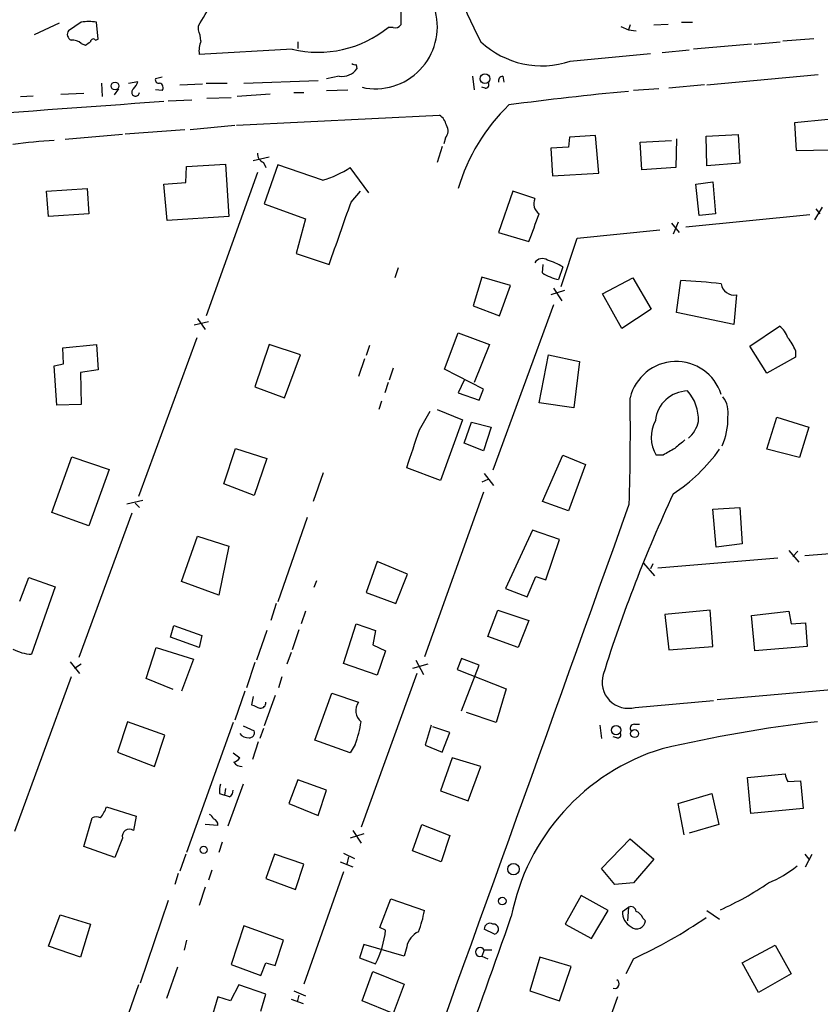
# Model space of a CAD drawing. Extents: x 0 to 966, y 2 to 905.
# Drawn here: x 234 to 314, y 158 to 257 of the extents above; entities that cross this region are included whole.
import ezdxf

# ---------------------------------------------------------------- set-up
doc = ezdxf.new("R2010")
doc.units = 0
doc.header["$MEASUREMENT"] = 0
doc.layers.add('MAIN', color=5, linetype='CONTINUOUS')

msp = doc.modelspace()

# ---------------------------------------------------------------- linework, layer by layer
at = {"layer": 'MAIN'}
for p, q in [((272.034, 257.9793), (272.034, 256.6246)), ((237.744, 256.794), (235.204, 255.6086)), ((239.9453, 256.8786), (238.6753, 256.032)), ((241.6387, 255.1853), (241.4693, 256.8786)), ((251.714, 256.1166), (251.714, 256.54)), ((271.272, 256.3706), (270.764, 256.3706)), ((294.132, 256.4553), (294.894, 256.1166)), ((295.0633, 256.6246), (294.894, 256.1166)), ((294.894, 256.1166), (295.656, 256.032)), ((297.434, 256.6246), (298.8733, 256.7093)), ((300.228, 256.8786), (301.3287, 256.8786)), ((241.3847, 255.1006), (241.6387, 255.1853)), ((310.388, 255.016), (313.5207, 255.27)), ((239.9453, 254.762), (240.3687, 254.5926)), ((261.112, 254.1693), (251.7987, 253.6613)), ((261.7047, 254.9313), (261.7047, 254.254)), ((300.99, 254.0846), (298.2807, 253.8306)), ((307.2553, 254.6773), (301.4133, 254.1693)), ((307.5093, 254.6773), (310.134, 254.9313)), ((289.052, 252.984), (297.0953, 253.746)), ((267.5467, 252.6453), (267.6313, 252.222)), ((248.0733, 251.3753), (247.396, 251.206)), ((256.286, 250.7826), (263.7367, 251.0366)), ((265.8533, 251.46), (264.5833, 251.206)), ((279.2307, 251.46), (279.4, 250.1053)), ((282.2787, 251.46), (282.3633, 250.8673)), ((302.768, 250.6133), (313.944, 251.6293)), ((241.9773, 250.7826), (242.062, 249.428)), ((243.6707, 250.19), (243.2473, 249.5973)), ((244.6867, 250.7826), (245.618, 250.952)), ((248.0733, 250.0206), (247.396, 250.1053)), ((249.8513, 250.6133), (252.1373, 250.698)), ((252.476, 250.7826), (254.5927, 250.7826)), ((264.5833, 250.0206), (266.7, 250.1053)), ((280.5007, 250.2746), (280.162, 250.3593)), ((297.942, 250.19), (295.402, 250.0206)), ((302.514, 250.6133), (298.958, 250.2746)), ((233.8493, 249.428), (235.1193, 249.5126)), ((237.9133, 249.682), (240.1993, 249.7666)), ((248.666, 249.0046), (251.0367, 249.0893)), ((252.5607, 249.2586), (255.016, 249.3433)), ((258.9107, 249.682), (255.6087, 249.428)), ((261.2813, 249.8513), (262.2973, 249.8513)), ((255.524, 246.5493), (275.9287, 247.5653)), ((314.96, 247.142), (311.5733, 246.8033)), ((244.348, 245.7026), (250.3593, 246.126)), ((250.8673, 246.126), (255.3547, 246.5493)), ((311.5733, 246.8033), (311.7427, 244.0093)), ((244.094, 245.618), (238.3367, 245.11)), ((276.5213, 245.2793), (276.352, 244.6866)), ((288.9673, 245.364), (288.8827, 244.348)), ((291.592, 245.5333), (288.9673, 245.364)), ((291.9307, 241.7233), (291.592, 245.5333)), ((299.72, 245.1946), (299.6353, 242.316)), ((302.6833, 245.4486), (305.9007, 245.618)), ((302.768, 242.4853), (302.6833, 245.4486)), ((305.9007, 245.618), (306.07, 242.7393)), ((276.1827, 244.4326), (275.6747, 242.824)), ((288.8827, 244.348), (287.1047, 244.2633)), ((287.1047, 244.2633), (287.274, 241.4693)), ((296.0793, 244.856), (299.212, 245.0253)), ((296.2487, 242.062), (296.0793, 244.856)), ((311.7427, 244.0093), (315.214, 244.094)), ((258.826, 243.332), (257.2173, 242.9933)), ((250.444, 240.792), (250.5287, 242.4006)), ((250.5287, 242.4006), (254.4233, 242.6546)), ((254.4233, 242.6546), (254.762, 237.4053)), ((258.2333, 242.824), (258.4873, 242.316)), ((259.6727, 242.57), (258.318, 238.6753)), ((264.16, 241.046), (259.6727, 242.57)), ((268.8167, 239.776), (266.954, 242.316)), ((299.6353, 242.316), (296.2487, 242.062)), ((306.07, 242.7393), (302.768, 242.4853)), ((257.6407, 241.808), (252.476, 227.4146)), ((287.274, 241.4693), (291.9307, 241.7233)), ((236.474, 239.9453), (240.538, 240.1993)), ((240.538, 240.1993), (240.7073, 237.6593)), ((248.2427, 240.6226), (250.444, 240.792)), ((248.5813, 236.982), (248.2427, 240.6226)), ((301.6673, 240.6226), (303.3607, 240.8766)), ((302.006, 237.49), (301.6673, 240.6226)), ((303.3607, 240.8766), (303.6147, 237.6593)), ((236.6433, 237.4053), (236.474, 239.9453)), ((267.0387, 238.8446), (267.97, 239.9453)), ((283.2947, 239.9453), (281.8553, 235.7966)), ((285.496, 239.1833), (283.2947, 239.9453)), ((258.318, 238.6753), (262.4667, 237.1513)), ((313.6053, 237.0666), (314.3673, 238.3366)), ((313.69, 238.1673), (314.1133, 237.6593)), ((240.7073, 237.6593), (236.6433, 237.4053)), ((254.762, 237.4053), (248.5813, 236.982)), ((313.0973, 237.5746), (300.6513, 236.3046)), ((303.6147, 237.6593), (302.006, 237.49)), ((262.4667, 237.1513), (261.5353, 233.68)), ((299.212, 236.728), (299.974, 235.7966)), ((299.8893, 236.8126), (299.3813, 235.6273)), ((281.8553, 235.7966), (284.9033, 234.8653)), ((288.1207, 230.378), (289.7293, 235.204)), ((289.7293, 235.204), (298.0267, 236.0506)), ((261.5353, 233.68), (264.8373, 232.5793)), ((271.78, 232.2406), (271.4413, 231.2246)), ((286.258, 231.7326), (286.3427, 232.5793)), ((288.29, 232.3253), (287.8667, 231.0553)), ((280.162, 231.3093), (279.3153, 228.4306)), ((283.0407, 230.4626), (280.162, 231.3093)), ((281.94, 227.4146), (283.0407, 230.4626)), ((292.2693, 229.616), (295.3173, 231.2246)), ((295.3173, 231.2246), (297.18, 228.092)), ((299.72, 227.7533), (300.1433, 230.9706)), ((288.4593, 229.9546), (287.1047, 229.5313)), ((287.3587, 230.2086), (288.2053, 228.9386)), ((294.2167, 226.1446), (292.2693, 229.616)), ((305.7313, 229.5313), (305.4773, 226.568)), ((279.3153, 228.4306), (281.94, 227.4146)), ((287.3587, 228.5153), (281.2627, 211.9206)), ((297.18, 228.092), (294.2167, 226.1446)), ((305.4773, 226.568), (299.72, 227.7533)), ((252.73, 226.822), (251.2907, 226.4833)), ((251.6293, 227.1606), (252.3913, 226.06)), ((307.086, 224.3666), (310.0493, 226.3986)), ((276.4367, 222.0806), (277.7913, 225.7213)), ((277.7913, 225.7213), (280.924, 224.536)), ((238.0827, 224.1973), (241.4693, 224.536)), ((241.4693, 224.536), (241.6387, 221.996)), ((251.5447, 225.2133), (245.7027, 209.296)), ((258.826, 224.536), (257.3867, 220.3026)), ((261.9587, 223.52), (258.826, 224.536)), ((268.9013, 224.4513), (268.5627, 223.4353)), ((280.924, 224.536), (279.4, 220.726)), ((308.7793, 221.6573), (307.086, 224.3666)), ((238.1673, 222.5886), (238.0827, 224.1973)), ((260.35, 219.202), (261.9587, 223.52)), ((285.9193, 218.694), (286.8507, 223.52)), ((286.8507, 223.52), (289.9833, 222.8426)), ((311.658, 223.9433), (311.658, 223.266)), ((237.236, 222.4193), (238.1673, 222.5886)), ((237.49, 218.44), (237.236, 222.4193)), ((268.3933, 223.0966), (267.8007, 221.3186)), ((289.9833, 222.8426), (289.3907, 218.186)), ((311.658, 223.266), (308.7793, 221.6573)), ((241.6387, 221.996), (239.8607, 221.742)), ((239.8607, 221.742), (239.9453, 218.5246)), ((271.272, 222.1653), (270.8487, 220.98)), ((280.3313, 220.0486), (276.4367, 222.0806)), ((270.764, 220.726), (270.4253, 219.71)), ((278.384, 220.98), (277.7913, 219.71)), ((257.3867, 220.3026), (260.35, 219.202)), ((277.7913, 219.71), (279.908, 218.948)), ((279.908, 218.948), (280.3313, 220.0486)), ((239.9453, 218.5246), (237.49, 218.44)), ((270.0867, 218.8633), (269.8327, 218.0166)), ((289.3907, 218.186), (285.9193, 218.694)), ((273.8967, 215.9846), (274.9973, 217.8473)), ((275.6747, 218.0166), (278.2147, 217.0006)), ((278.2147, 217.0006), (276.0133, 210.9046)), ((278.384, 214.63), (279.146, 216.7466)), ((279.146, 216.7466), (281.0933, 216.2386)), ((308.7793, 214.0373), (309.7953, 217.2546)), ((309.7953, 217.2546), (313.0127, 216.2386)), ((281.0933, 216.2386), (280.3313, 213.868)), ((313.0127, 216.2386), (312.0813, 213.1906)), ((280.3313, 213.868), (278.384, 214.63)), ((254.254, 210.566), (255.4393, 214.122)), ((255.4393, 214.122), (258.572, 213.106)), ((286.258, 208.788), (288.29, 213.4446)), ((288.29, 213.4446), (290.576, 212.5133)), ((298.3653, 213.4446), (297.688, 213.4446)), ((312.0813, 213.1906), (308.7793, 214.0373)), ((236.982, 207.6873), (239.014, 213.2753)), ((239.014, 213.2753), (242.7393, 212.0053)), ((258.572, 213.106), (257.302, 209.3806)), ((290.576, 212.5133), (288.8827, 207.8566)), ((242.7393, 212.0053), (240.7073, 206.3326)), ((264.2447, 211.6666), (263.2287, 208.788)), ((276.0133, 210.9046), (272.6267, 212.1746)), ((280.416, 211.582), (281.3473, 210.3966)), ((257.302, 209.3806), (254.254, 210.566)), ((280.7547, 210.9893), (280.162, 210.7353)), ((280.3313, 209.7193), (274.4047, 193.2093)), ((246.126, 208.8726), (244.5173, 208.534)), ((245.364, 208.6186), (245.7873, 208.1953)), ((288.8827, 207.8566), (286.258, 208.788)), ((240.7073, 206.3326), (236.982, 207.6873)), ((245.0253, 207.6026), (239.6913, 193.1246)), ((303.3607, 208.026), (306.07, 208.1953)), ((303.6993, 204.216), (303.3607, 208.026)), ((306.07, 208.1953), (306.324, 204.5546)), ((262.636, 207.1793), (259.6727, 198.7126)), ((285.242, 205.9093), (282.5327, 200.0673)), ((287.9513, 204.978), (285.242, 205.9093)), ((250.0207, 200.7446), (251.6293, 205.3166)), ((251.6293, 205.3166), (254.762, 204.3006)), ((286.5967, 200.914), (287.9513, 204.978)), ((306.324, 204.5546), (303.6993, 204.216)), ((254.762, 204.3006), (253.746, 199.39)), ((310.9807, 203.8773), (311.9967, 202.692)), ((311.404, 203.2846), (311.912, 203.7926)), ((312.5893, 203.3693), (326.9827, 204.47)), ((269.6633, 202.7766), (268.5627, 199.644)), ((272.7113, 201.5066), (269.6633, 202.7766)), ((296.418, 202.6073), (297.5187, 201.3373)), ((309.88, 203.1153), (297.8573, 202.0993)), ((297.3493, 202.5226), (297.0953, 202.0146)), ((233.7647, 198.7973), (234.696, 201.168)), ((234.696, 201.168), (237.3207, 200.2366)), ((253.746, 199.39), (250.0207, 200.7446)), ((263.5673, 200.8293), (263.3133, 200.152)), ((271.526, 198.5433), (272.7113, 201.5066)), ((284.734, 199.2206), (285.5807, 201.2526)), ((285.5807, 201.2526), (286.5967, 200.914)), ((237.3207, 200.2366), (234.95, 193.4633)), ((268.5627, 199.644), (271.526, 198.5433)), ((282.5327, 200.0673), (284.734, 199.2206)), ((259.5033, 198.5433), (258.9953, 196.85)), ((262.4667, 197.7813), (262.0433, 196.5113)), ((280.7547, 195.2413), (281.7707, 197.866)), ((281.7707, 197.866), (284.9033, 196.85)), ((303.1067, 197.866), (298.5347, 197.4426)), ((303.3607, 194.2253), (303.1067, 197.866)), ((307.2553, 197.358), (310.9807, 197.7813)), ((310.9807, 197.7813), (311.2347, 196.5113)), ((284.9033, 196.85), (283.8027, 194.1406)), ((298.5347, 197.4426), (298.958, 193.8866)), ((307.594, 193.802), (307.2553, 197.358)), ((248.92, 195.1566), (249.2587, 196.342)), ((249.2587, 196.342), (252.0527, 195.326)), ((258.572, 195.834), (257.556, 192.8706)), ((261.7893, 195.9186), (261.112, 193.8866)), ((266.2767, 192.532), (267.5467, 196.5113)), ((267.5467, 196.5113), (269.494, 195.834)), ((269.494, 195.834), (269.24, 194.3946)), ((311.2347, 196.5113), (312.674, 196.596)), ((312.674, 196.596), (312.8433, 194.2253)), ((251.7987, 194.1406), (248.92, 195.1566)), ((252.0527, 195.326), (251.7987, 194.1406)), ((283.8027, 194.1406), (280.7547, 195.2413)), ((246.4647, 191.008), (247.4807, 194.1406)), ((247.4807, 194.1406), (251.206, 192.9553)), ((269.24, 194.3946), (270.51, 193.802)), ((270.51, 193.802), (269.6633, 191.3466)), ((298.958, 193.8866), (303.3607, 194.2253)), ((312.8433, 194.2253), (307.594, 193.802)), ((238.8447, 192.7013), (239.776, 191.516)), ((251.206, 192.9553), (250.0207, 189.738)), ((261.0273, 193.6326), (260.604, 192.4473)), ((273.558, 192.8706), (274.32, 191.4313)), ((278.13, 193.04), (277.7067, 191.9393)), ((279.908, 192.3626), (278.13, 193.04)), ((239.9453, 192.4473), (239.268, 192.024)), ((257.3867, 192.6166), (256.54, 190.0766)), ((269.6633, 191.3466), (266.2767, 192.532)), ((274.7433, 192.4473), (273.2193, 192.024)), ((277.7067, 191.9393), (282.6173, 189.992)), ((278.13, 187.7906), (279.908, 192.3626)), ((238.9293, 191.1773), (233.2567, 175.6833)), ((249.174, 189.9073), (246.4647, 191.008)), ((260.096, 191.1773), (259.7573, 190.0766)), ((273.6427, 191.516), (268.0547, 176.1066)), ((256.3707, 189.738), (255.3547, 186.8593)), ((282.6173, 189.992), (281.6013, 186.6053)), ((321.1407, 190.4153), (303.784, 188.8913)), ((257.2173, 189.23), (257.048, 188.3833)), ((259.4187, 189.3146), (258.318, 186.2666)), ((263.398, 184.8273), (265.0913, 189.5686)), ((265.0913, 189.5686), (267.8007, 188.6373)), ((295.5713, 188.1293), (303.4453, 188.8066)), ((281.6013, 186.6053), (278.638, 187.6213)), ((244.602, 186.69), (243.586, 183.642)), ((248.3273, 185.3353), (244.602, 186.69)), ((255.1853, 186.6053), (250.5287, 173.5666)), ((256.2013, 186.2666), (257.302, 185.7586)), ((258.2333, 186.0126), (257.8947, 184.9966)), ((275.082, 186.3513), (274.4893, 184.3193)), ((276.9447, 185.5893), (275.2513, 186.182)), ((292.0153, 186.3513), (292.1847, 184.9966)), ((295.4867, 186.436), (295.9947, 186.436)), ((247.3113, 182.2026), (248.3273, 185.3353)), ((266.954, 183.5573), (263.398, 184.8273)), ((276.1827, 183.642), (276.9447, 185.5893)), ((293.7087, 185.0813), (293.37, 185.166)), ((257.7253, 184.658), (257.1327, 182.88)), ((267.462, 184.404), (266.954, 183.5573)), ((274.4893, 184.3193), (276.1827, 183.642)), ((243.586, 183.642), (247.3113, 182.2026)), ((255.1853, 183.5573), (255.8627, 183.0493)), ((277.1987, 183.0493), (276.0133, 179.7473)), ((280.0773, 182.2026), (277.1987, 183.0493)), ((278.8073, 178.7313), (280.0773, 182.2026)), ((261.7047, 180.848), (260.7733, 178.4773)), ((264.5833, 179.832), (261.7047, 180.848)), ((306.832, 181.102), (310.642, 181.4406)), ((307.1707, 177.4613), (306.832, 181.102)), ((254.4233, 180.0013), (254.3387, 179.324)), ((256.2013, 180.4246), (254.6773, 176.1913)), ((310.896, 180.6786), (312.166, 180.7633)), ((312.166, 180.7633), (312.42, 177.9693)), ((253.8307, 179.4933), (254.3387, 179.324)), ((254.8467, 179.1546), (254.3387, 179.324)), ((263.7367, 177.292), (264.5833, 179.832)), ((276.0133, 179.7473), (278.8073, 178.7313)), ((299.8893, 178.4773), (303.276, 179.4933)), ((303.276, 179.4933), (303.9533, 176.3606)), ((242.4853, 178.1386), (245.4487, 177.2073)), ((260.7733, 178.4773), (263.7367, 177.292)), ((300.482, 175.3446), (299.8893, 178.4773)), ((312.42, 177.9693), (307.1707, 177.4613)), ((240.1993, 174.1593), (241.046, 177.038)), ((245.4487, 177.2073), (245.1947, 175.768)), ((253.6613, 176.276), (252.3913, 176.3606)), ((273.2193, 173.736), (274.1507, 176.3606)), ((274.1507, 176.3606), (276.9447, 175.26)), ((303.9533, 176.3606), (300.99, 175.514)), ((244.094, 175.006), (243.332, 173.0586)), ((268.3087, 175.4293), (266.954, 175.006)), ((267.208, 175.768), (268.0547, 174.498)), ((276.9447, 175.26), (276.098, 172.6353)), ((292.1847, 171.958), (295.0633, 174.9213)), ((295.0633, 174.9213), (297.434, 172.8893)), ((243.332, 173.0586), (240.1993, 174.1593)), ((254.0847, 174.5826), (253.746, 173.5666)), ((250.444, 173.3973), (249.8513, 171.704)), ((259.334, 173.3973), (258.4873, 170.942)), ((262.2973, 172.3813), (259.334, 173.3973)), ((266.2767, 173.482), (267.3773, 172.974)), ((266.7847, 173.1433), (266.6153, 172.3813)), ((276.098, 172.6353), (273.2193, 173.736)), ((312.5893, 173.3973), (313.0127, 172.8893)), ((312.674, 172.1273), (313.3513, 173.3973)), ((261.4507, 169.8413), (262.2973, 172.3813)), ((265.938, 172.6353), (267.208, 172.1273)), ((293.5393, 170.3493), (292.1847, 171.958)), ((297.434, 172.8893), (295.402, 170.5186)), ((249.682, 171.45), (249.3433, 170.3493)), ((253.0687, 171.7886), (252.73, 170.7726)), ((266.2767, 171.6193), (262.2973, 160.3586)), ((252.3913, 170.0953), (251.7987, 168.2326)), ((258.4873, 170.942), (261.4507, 169.8413)), ((295.402, 170.5186), (293.5393, 170.3493)), ((290.1527, 169.2486), (288.544, 166.37)), ((292.862, 167.7246), (290.1527, 169.2486)), ((248.666, 168.7406), (245.872, 160.4433)), ((269.9173, 166.0313), (271.018, 168.91)), ((271.018, 168.91), (274.4047, 167.7246)), ((294.3013, 167.64), (294.894, 168.0633)), ((294.894, 168.0633), (294.8093, 166.7086)), ((236.6433, 164.1686), (237.8287, 167.3013)), ((237.8287, 167.3013), (240.8767, 166.37)), ((291.1687, 164.9306), (292.862, 167.7246)), ((302.768, 167.7246), (304.038, 166.878)), ((240.8767, 166.37), (239.8607, 163.068)), ((256.286, 166.2006), (255.016, 162.306)), ((260.2653, 164.7613), (256.286, 166.2006)), ((270.51, 165.7773), (269.9173, 166.0313)), ((288.544, 166.37), (291.1687, 164.9306)), ((296.3333, 166.9626), (296.5873, 166.7086)), ((281.432, 165.354), (280.416, 165.862)), ((239.8607, 163.068), (236.6433, 164.1686)), ((250.5287, 164.7613), (250.2747, 163.7453)), ((259.4187, 162.2213), (260.2653, 164.7613)), ((268.3087, 164.338), (267.8853, 162.9833)), ((272.3727, 163.1526), (268.3087, 164.338)), ((272.6267, 164.084), (272.3727, 163.1526)), ((306.324, 162.4753), (309.626, 164.2533)), ((309.626, 164.2533), (311.2347, 161.3746)), ((280.416, 163.7453), (280.162, 163.1526)), ((280.162, 163.1526), (280.7547, 162.8986)), ((281.178, 163.7453), (280.416, 163.7453)), ((286.004, 163.068), (284.988, 159.6813)), ((289.1367, 162.1366), (286.004, 163.068)), ((255.016, 162.306), (257.9793, 161.2053)), ((257.9793, 161.2053), (258.4873, 162.4753)), ((258.4873, 162.4753), (259.4187, 162.2213)), ((267.8853, 162.9833), (269.494, 162.3906)), ((287.9513, 158.6653), (289.1367, 162.1366)), ((295.402, 162.8986), (294.64, 161.3746)), ((307.9327, 159.512), (306.324, 162.4753)), ((249.5973, 162.052), (248.4967, 158.9193)), ((268.1393, 158.6653), (269.24, 161.6286)), ((269.24, 161.6286), (272.3727, 160.3586)), ((311.2347, 161.3746), (307.9327, 159.512)), ((245.7027, 160.274), (243.332, 153.5006)), ((255.778, 160.274), (254.9313, 158.6653)), ((258.4873, 159.3426), (255.778, 160.274)), ((272.3727, 160.3586), (271.272, 157.3953)), ((257.9793, 157.6493), (258.4873, 159.3426)), ((261.2813, 159.6813), (262.4667, 159.1733)), ((261.7893, 159.258), (261.62, 158.5806)), ((284.988, 159.6813), (287.9513, 158.6653)), ((253.6613, 159.0886), (252.8993, 156.464)), ((254.9313, 158.6653), (253.6613, 159.0886)), ((261.0273, 158.8346), (262.2127, 158.4113)), ((271.272, 157.3953), (268.1393, 158.6653)), ((293.7933, 159.0886), (289.7293, 147.7433))]:
    msp.add_line(p, q, dxfattribs=at)
for centre, radius in [((280.4833, 251.2156), 0.4921), ((243.3376, 250.4952), 0.3904), ((293.6532, 185.8398), 0.4668), ((295.5115, 185.494), 0.3988), ((252.2404, 173.8354), 0.3573), ((283.345, 171.8881), 0.5761), ((282.216, 168.6928), 0.3806)]:
    msp.add_circle(centre, radius, dxfattribs=at)
for centre, radius, start, end in [((320.5493, 276.5283), 45.8739, 192.479632, 208.085638), ((239.3937, 264.8804), 14.8779, 325.903413, 335.987305), ((269.4814, 256.4322), 6.2194, 257.53804, 14.403795), ((240.7073, 253.4933), 3.47, 77.314663, 102.685337), ((239.1517, 255.6616), 0.6035, 142.135009, 248.374896), ((247.0035, 254.4499), 4.9967, 6.505317, 19.485132), ((263.6943, 265.1079), 11.2393, 256.717242, 308.977711), ((271.4836, 257.0057), 0.6695, 251.573171, 325.301058), ((239.0353, 253.725), 1.3797, 48.732034, 94.40635), ((241.1609, 254.9253), 0.2843, 38.071195, 178.790557), ((254.2545, 254.0423), 2.4852, 156.933398, 188.81873), ((155.9554, 381.7504), 152.6261, 303.578069, 303.807272), ((286.1913, 261.4546), 8.9406, 226.855061, 288.660909), ((266.1075, 253.3221), 1.8794, 262.226458, 324.172782), ((267.4197, 253.1113), 0.483, 232.140624, 285.244715), ((247.7206, 251.1072), 0.3393, 163.071082, 286.912762), ((282.2975, 250.999), 0.4614, 92.33528, 196.58506), ((245.4004, 249.8622), 0.387, 122.108961, 358.386253), ((243.9904, 251.3576), 1.6774, 315.886457, 346.006836), ((247.6923, 250.3169), 0.4827, 322.12814, 74.745922), ((280.543, 250.6133), 0.3413, 262.88123, 29.742799), ((316.3351, 5.6234), 245.2516, 95.015481, 97.842289), ((373.3, -1568.6261), 1821.8433, 93.9360654, 96.8757822), ((296.3091, 234.7068), 19.3152, 134.083968, 163.479301), ((274.9974, 246.2107), 1.6439, 11.886863, 55.491118), ((275.7283, 245.97), 1.0516, 318.944259, 33.42563), ((239.9165, 198.2118), 46.8902, 93.277128, 98.374484), ((258.5923, 243.7066), 0.9528, 177.070332, 247.86583), ((261.925, 249.6714), 8.9103, 284.526893, 304.361016), ((286.6149, 238.6733), 1.2297, 155.496273, 235.550031), ((-1300.3959, 786.0651), 1660.2113, 340.5257764, 340.7549579), ((-413.1046, 490.2681), 743.2669, 339.9023034, 340.131481), ((286.2455, 232.3029), 0.872, 53.354801, 149.261612), ((285.125, 227.257), 5.9753, 58.016469, 74.060136), ((288.8688, 235.6846), 4.7365, 236.550151, 257.785695), ((297.6859, 176.9178), 54.1086, 83.077643, 87.396957), ((305.4785, 230.7867), 1.2806, 186.93855, 281.385393), ((308.6949, 224.536), 2.303, 17.103644, 53.977017), ((307.2542, 222.1646), 4.7495, 21.99384, 39.934081), ((299.683, 218.0827), 4.7534, 17.860897, 166.380353), ((300.887, 216.579), 3.3009, 91.150865, 174.140356), ((297.5987, 216.9932), 4.3256, 357.855029, 41.852329), ((23.0431, 216.0249), 272.0388, 358.422095, 0.669164), ((302.1754, 217.6568), 2.739, 351.556017, 36.515532), ((300.641, 215.2534), 3.4629, 151.307143, 211.488704), ((298.8929, 217.4969), 3.1007, 310.46781, 347.604276), ((298.1559, 217.1397), 6.7298, 335.753194, 0.978279), ((-679.2232, 531.5746), 1004.0093, 341.4504562, 341.6796426), ((511.7085, -39.4545), 330.6236, 129.688756, 129.917939), ((468.3079, -82.5665), 341.3254, 119.631333, 119.860516), ((289.694, 224.2629), 17.6157, 303.361795, 324.515559), ((433.3115, 147.1833), 147.7393, 155.03022, 162.572394), ((-16523.4989, 6228.6036), 17863.4383, 340.07630494, 340.30548747), ((235.1796, 197.974), 4.5165, 242.402934, 267.086092), ((294.8752, 190.6694), 2.6338, 163.185321, 285.325333), ((342.1583, 399.9189), 228.0155, 248.082856, 248.312006), ((257.9369, 188.595), 0.552, 265.615624, 4.394725), ((268.8748, 187.7872), 1.3698, 141.64003, 233.223795), ((254.7089, 188.9304), 13.5325, 340.45893, 350.470439), ((295.4866, 186.0127), 0.4233, 89.986464, 216.886139), ((331.1997, 40.8439), 146.8733, 96.780363, 102.951837), ((256.7072, 186.1264), 1.0487, 216.363981, 274.747762), ((256.8424, 185.5741), 0.4952, 264.390726, 21.872304), ((293.8145, 185.3776), 0.3147, 250.349851, 42.282263), ((304.7457, 162.9248), 22.026, 107.068648, 168.988203), ((254.932, 183.7259), 1.1506, 287.082228, 323.98361), ((256.0744, 183.1764), 0.9747, 214.381366, 272.487255), ((312.1666, 181.5255), 1.527, 183.187323, 213.684864), ((256.6694, 179.7049), 2.8466, 165.354993, 184.26301), ((254.5078, 179.7473), 0.6828, 299.760495, 7.126057), ((238.5351, 179.5557), 4.1967, 323.135563, 340.264992), ((241.4693, 176.0637), 1.0623, 66.511757, 113.483296), ((252.5186, 176.6572), 0.778, 22.371722, 67.628278), ((253.0145, 176.3427), 0.6502, 354.112295, 69.895686), ((244.7714, 175.2035), 0.7056, 53.134975, 196.254358), ((304.3189, 181.6822), 12.0856, 292.524902, 308.408961), ((291.6473, 195.6842), 30.5393, 294.110883, 304.5086), ((295.148, 167.6231), 0.5082, 1.905397, 119.985395), ((-1070.5622, 641.0528), 1434.2492, 339.4927989, 340.7050455), ((262.9909, 169.7795), 11.5973, 338.918506, 349.794004), ((295.8679, 167.5132), 1.5718, 175.372589, 242.740449), ((275.2907, 206.6596), 48.1611, 294.682154, 304.664538), ((295.3596, 166.6664), 1.0177, 16.919786, 73.067804), ((280.9664, 165.9042), 0.552, 57.539156, 184.384376), ((281.3243, 165.8582), 0.5155, 282.057501, 96.863079), ((295.7195, 166.7721), 0.8701, 228.942303, 355.814924), ((260.3091, 166.9918), 10.2729, 333.391299, 353.210432), ((274.6719, 163.7163), 2.078, 114.444868, 169.807858), ((279.9927, 163.5759), 0.4559, 21.810744, 291.799076), ((293.5055, 160.3722), 0.4574, 252.769266, 63.625411), ((327.2236, 135.3191), 24.4641, 92.151193, 163.359933)]:
    msp.add_arc(centre, radius, start, end, dxfattribs=at)

doc.saveas('drawing.dxf')
